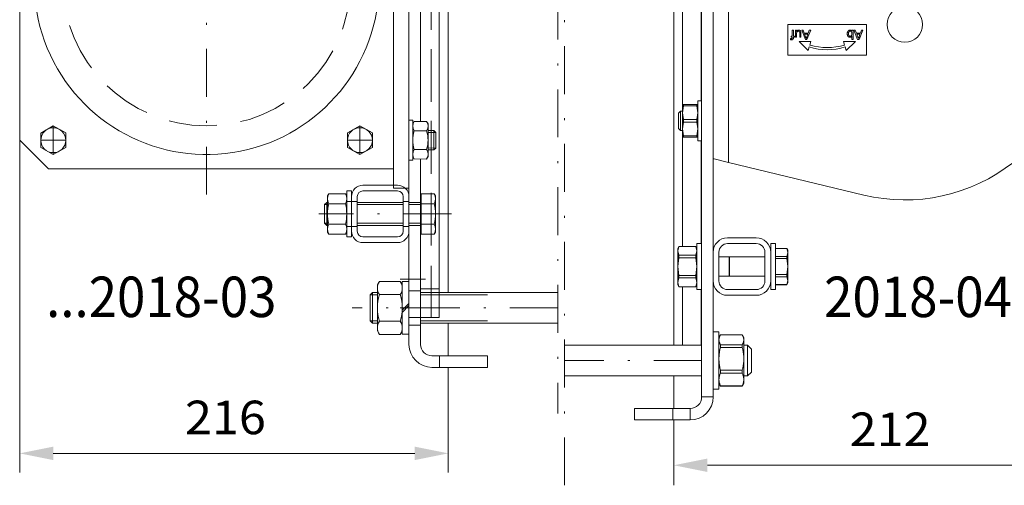
# Model space of a CAD drawing. Units: millimetres. Extents: x 0 to 210, y 0 to 297.
# Drawn here: x 32 to 83, y 141 to 166 of the extents above; entities that cross this region are included whole.
import ezdxf
from ezdxf.enums import TextEntityAlignment as Align

# ---------------------------------------------------------------- set-up
doc = ezdxf.new("R2010")
doc.units = ezdxf.units.MM
doc.header["$LTSCALE"] = 5
for name, pattern in [('AUSGEZOGEN', [0]), ('DASHDOT', [1, 0.5, -0.25, 0, -0.25]), ('DASHED', [0.75, 0.5, -0.25]), ('DIVIDE', [1.25, 0.5, -0.25, 0, -0.25, 0, -0.25])]:
    doc.linetypes.add(name, pattern=pattern)
for name, color, linetype, true_color in [('Bemassung', 6, 'Continuous', 0xff00ff), ('Mittellinie', 1, 'Continuous', 0xff0000), ('Schraffur', 96, 'Continuous', 0x008000), ('Text', 136, 'Continuous', 0x008080), ('Verdeckte Kanten', 136, 'Continuous', 0x008080), ('Volllinie breit', 18, 'Continuous', 0x000000), ('Volllinie schmal', 136, 'Continuous', 0x008080), ('Zeichnungsrahmen', 9, 'Continuous', 0xc0c0c0)]:
    doc.layers.add(name, color=color, linetype=linetype, true_color=true_color)
doc.styles.add('Arial', font='arial.ttf')
doc.dimstyles.new('ISO-25', dxfattribs={"dimtxt": 2.5, "dimasz": 2.5, "dimexe": 1.25, "dimexo": 0.625, "dimtad": 1, "dimtxsty": 'Standard', "dimcen": 2.5, "dimadec": 0, "dimazin": 0, "dimtfac": 1, "dimtmove": 0, "dimatfit": 3, "dimfxl": 1, "dimarcsym": 0})

# ---------------------------------------------------------------- blocks, each defined once
blk = doc.blocks.new('RH_002_nNn078')
at = {"layer": 'Volllinie breit', "color": 18, "linetype": 'AUSGEZOGEN', "lineweight": 18, "true_color": 0x000000}
for p, q in [((50.561, 151.906), (50.668, 152.091)), ((51.754, 152.091), (50.668, 152.091)), ((51.754, 152.091), (51.861, 151.906)), ((50.561, 149.506), (50.561, 151.906)), ((50.314, 151.506), (50.191, 151.383)), ((50.191, 151.383), (50.191, 150.028)), ((50.314, 149.906), (50.314, 151.506)), ((50.561, 151.506), (50.314, 151.506)), ((51.754, 151.399), (50.668, 151.399)), ((59.971, 151.506), (52.811, 151.506)), ((50.191, 150.028), (50.314, 149.906)), ((51.754, 150.013), (50.668, 150.013)), ((50.561, 149.906), (50.314, 149.906)), ((50.668, 149.32), (50.561, 149.506)), ((51.861, 149.506), (51.754, 149.32)), ((59.971, 149.906), (52.811, 149.906)), ((51.754, 149.32), (50.668, 149.32))]:
    blk.add_line(p, q, dxfattribs=at)
for centre, radius, start, end in [((51.174, 151.745), 0.613, 145.6158, 214.3843), ((51.248, 151.745), 0.613, 325.6158, 34.3843), ((52.854, 150.706), 2.293, 162.4121, 197.588), ((49.568, 150.706), 2.293, 342.4121, 17.588), ((51.174, 149.666), 0.613, 145.6158, 214.3843), ((51.248, 149.666), 0.613, 325.6158, 34.3843)]:
    blk.add_arc(centre, radius, start, end, dxfattribs=at)
at = {"layer": 'Volllinie schmal', "color": 136, "linetype": 'AUSGEZOGEN', "lineweight": 18, "true_color": 0x008080}
for p, q in [((50.561, 151.383), (50.191, 151.383)), ((56.314, 151.383), (52.811, 151.383)), ((50.561, 150.028), (50.191, 150.028)), ((56.314, 150.028), (52.811, 150.028))]:
    blk.add_line(p, q, dxfattribs=at)
blk = doc.blocks.new('TEMPFILE_004_nNn080')
at = {"layer": 'Volllinie breit', "color": 18, "linetype": 'AUSGEZOGEN', "lineweight": 18, "true_color": 0x000000}
for p, q in [((52.211, 152.076), (51.861, 152.076)), ((51.861, 152.076), (51.861, 149.336)), ((52.211, 149.336), (52.211, 152.076)), ((51.861, 150.585), (52.211, 150.935)), ((52.211, 150.826), (51.861, 150.476)), ((51.861, 149.336), (52.211, 149.336))]:
    blk.add_line(p, q, dxfattribs=at)
blk = doc.blocks.new('TEMPFILE_nNn082')
at = {"layer": 'Volllinie breit', "color": 18, "linetype": 'AUSGEZOGEN', "lineweight": 18, "true_color": 0x000000}
for p, q in [((47.961, 156.56), (48.022, 156.665)), ((48.022, 156.665), (48.9, 156.665)), ((48.961, 156.56), (48.9, 156.665)), ((47.961, 154.66), (47.961, 156.56)), ((48.961, 154.66), (48.961, 156.56)), ((48.9, 156.138), (48.022, 156.138)), ((48.022, 154.555), (47.961, 154.66)), ((48.9, 155.083), (48.022, 155.083)), ((48.9, 154.555), (48.961, 154.66)), ((48.9, 154.555), (48.022, 154.555))]:
    blk.add_line(p, q, dxfattribs=at)
at = {"layer": 'Volllinie breit', "color": 96, "linetype": 'DIVIDE', "lineweight": 18, "true_color": 0x008000}
blk.add_line((47.647, 155.61), (49.011, 155.61), dxfattribs=at)
at = {"layer": 'Volllinie breit', "color": 18, "linetype": 'AUSGEZOGEN', "lineweight": 18, "true_color": 0x000000}
for centre, radius, start, end in [((48.565, 156.401), 0.604, 154.1113, 205.8887), ((48.357, 156.401), 0.604, 334.1113, 25.8887), ((50.286, 155.61), 2.325, 166.8883, 193.1117), ((46.636, 155.61), 2.325, 346.8883, 13.1117), ((48.565, 154.819), 0.604, 154.1113, 205.8887), ((48.357, 154.819), 0.604, 334.1113, 25.8887)]:
    blk.add_arc(centre, radius, start, end, dxfattribs=at)
blk = doc.blocks.new('TEMPFILE_001_nNn083')
at = {"layer": 'Mittellinie', "color": 1, "linetype": 'DASHDOT', "lineweight": 18, "true_color": 0xff0000}
blk.add_line((54.422, 155.61), (47.512, 155.61), dxfattribs=at)
at = {"layer": 'Volllinie breit', "color": 18, "linetype": 'AUSGEZOGEN', "lineweight": 18, "true_color": 0x000000}
for p, q in [((52.841, 156.505), (52.841, 156.665)), ((52.841, 156.665), (53.53, 156.665)), ((53.53, 156.665), (53.591, 156.56)), ((47.811, 156.101), (47.92, 156.21)), ((47.92, 156.21), (47.961, 156.21)), ((47.92, 155.01), (47.92, 156.21)), ((49.511, 156.21), (51.911, 156.21)), ((52.811, 156.475), (52.841, 156.505)), ((52.811, 156.27), (52.811, 156.475)), ((52.811, 154.95), (52.811, 156.27)), ((52.841, 154.715), (52.841, 156.505)), ((53.591, 156.56), (53.591, 154.66)), ((47.811, 155.119), (47.811, 156.101)), ((52.841, 156.138), (53.53, 156.138)), ((47.92, 155.01), (47.811, 155.119)), ((47.961, 155.01), (47.92, 155.01)), ((51.911, 155.01), (49.511, 155.01)), ((52.811, 154.745), (52.811, 154.95)), ((52.811, 154.745), (52.841, 154.715)), ((52.841, 155.083), (53.53, 155.083)), ((52.841, 154.555), (52.841, 154.715)), ((53.591, 154.66), (53.53, 154.555)), ((53.53, 154.555), (52.841, 154.555))]:
    blk.add_line(p, q, dxfattribs=at)
for centre, radius, start, end in [((52.987, 156.401), 0.604, 334.1113, 25.8887), ((51.266, 155.61), 2.325, 346.8883, 13.1117), ((52.987, 154.819), 0.604, 334.1113, 25.8887)]:
    blk.add_arc(centre, radius, start, end, dxfattribs=at)
at = {"layer": 'Volllinie schmal', "color": 136, "linetype": 'AUSGEZOGEN', "lineweight": 18, "true_color": 0x008080}
for p, q in [((47.811, 156.101), (47.961, 156.101)), ((49.511, 156.101), (51.911, 156.101)), ((47.961, 155.119), (47.811, 155.119)), ((51.911, 155.119), (49.511, 155.119))]:
    blk.add_line(p, q, dxfattribs=at)
blk = doc.blocks.new('TEMPFILE_003_nNn084')
at = {"layer": 'Verdeckte Kanten', "color": 136, "linetype": 'DASHED', "lineweight": 18, "true_color": 0x008080}
for p, q in [((49.211, 156.26), (48.961, 156.26)), ((48.961, 154.96), (49.211, 154.96))]:
    blk.add_line(p, q, dxfattribs=at)
at = {"layer": 'Volllinie breit', "color": 18, "linetype": 'AUSGEZOGEN', "lineweight": 18, "true_color": 0x000000}
for p, q in [((49.211, 156.81), (48.961, 156.81)), ((48.961, 156.81), (48.961, 154.41)), ((49.211, 154.41), (49.211, 156.81)), ((48.961, 154.41), (49.211, 154.41))]:
    blk.add_line(p, q, dxfattribs=at)
at = {"layer": 'Volllinie breit', "color": 1, "linetype": 'DASHDOT', "lineweight": 18, "true_color": 0xff0000}
blk.add_line((49.223, 155.61), (48.948, 155.61), dxfattribs=at)
blk = doc.blocks.new('*D86')
at = {"layer": 'Bemassung', "linetype": 'AUSGEZOGEN', "lineweight": 18, "true_color": 0xff00ff}
for points in [[(31.902, 143.12), (33.652, 142.77), (33.652, 143.47)], [(54.261, 143.12), (52.511, 143.47), (52.511, 142.77)]]:
    blk.add_hatch(color=6, dxfattribs=at).paths.add_polyline_path(points, flags=0)
at = {"layer": 'Bemassung', "color": 6, "linetype": 'AUSGEZOGEN', "lineweight": 18, "true_color": 0xff00ff}
for p, q in [((31.902, 159.454), (31.902, 142.12)), ((54.261, 145.622), (54.261, 142.12)), ((33.652, 143.12), (52.511, 143.12))]:
    blk.add_line(p, q, dxfattribs=at)
at = {"layer": 'Bemassung', "color": 6, "linetype": 'AUSGEZOGEN', "lineweight": 18, "true_color": 0xff00ff, "style": 'Arial', "width": 1.035837}
blk.add_text('216', height=1.75, dxfattribs=at).set_placement((40.525, 144.12), (44.745, 144.12), align=Align.FIT)
blk = doc.blocks.new('*D88')
at = {"layer": 'Schraffur', "linetype": 'AUSGEZOGEN', "lineweight": 18, "true_color": 0xff00ff}
for points in [[(66.026, 142.5), (67.776, 142.15), (67.776, 142.85)], [(87.229, 142.5), (85.479, 142.85), (85.479, 142.15)]]:
    blk.add_hatch(color=6, dxfattribs=at).paths.add_polyline_path(points, flags=0)
at = {"layer": 'Schraffur', "color": 6, "linetype": 'AUSGEZOGEN', "lineweight": 18, "true_color": 0xff00ff}
for p, q in [((87.229, 165.488), (87.229, 141.5)), ((66.026, 141.456), (66.026, 143.5)), ((85.479, 142.5), (67.776, 142.5))]:
    blk.add_line(p, q, dxfattribs=at)
at = {"layer": 'Schraffur', "color": 6, "linetype": 'AUSGEZOGEN', "lineweight": 18, "true_color": 0xff00ff, "style": 'Arial', "width": 1.035837}
blk.add_text('212', height=1.75, dxfattribs=at).set_placement((75.2, 143.5), (79.42, 143.5), align=Align.FIT)

msp = doc.modelspace()

# ---------------------------------------------------------------- linework, layer by layer
at = {"layer": 'Mittellinie', "color": 1, "linetype": 'DASHDOT', "lineweight": 18, "true_color": 0xff0000}
for p, q in [((59.97089, 192.70569), (59.97089, 145.20569)), ((60.31596, 141.45569), (60.31596, 191.45569)), ((41.65282, 156.61614), (41.65262, 182.15175)), ((33.65281, 158.7032), (33.65279, 160.20425)), ((49.65281, 158.70474), (49.65279, 160.20578)), ((34.30256, 159.45391), (33.00288, 159.45379)), ((50.30256, 159.45545), (49.00288, 159.45532)), ((53.08005, 152.20563), (51.7425, 152.20563)), ((59.97089, 150.70563), (49.24122, 150.70563)), ((53.03993, 150.70563), (51.74919, 150.70563)), ((67.47851, 147.96306), (60.31596, 147.96306))]:
    msp.add_line(p, q, dxfattribs=at)
at = {"layer": 'Mittellinie', "color": 96, "linetype": 'DASHDOT', "lineweight": 18, "true_color": 0x008000}
msp.add_arc((73.87851, 169.48806), 25, 302.603827, 79.908538, dxfattribs=at)
at = {"layer": 'Verdeckte Kanten', "color": 136, "linetype": 'DASHED', "lineweight": 18, "true_color": 0x008080}
for p, q in [((53.36294, 186.70563), (53.36294, 154.50568)), ((53.36294, 150.20563), (53.36294, 185.20563)), ((49.51097, 156.2601), (49.21097, 156.2601)), ((52.21097, 156.2601), (51.91097, 156.2601)), ((52.21097, 156.2101), (52.81096, 156.2101)), ((52.21097, 156.10105), (52.81096, 156.10105)), ((49.51097, 154.9601), (49.21097, 154.9601)), ((52.21097, 154.9601), (51.91097, 154.9601)), ((52.21097, 155.11915), (52.81096, 155.11915)), ((52.21097, 155.0101), (52.81096, 155.0101)), ((53.36294, 152.90558), (53.36294, 151.70563)), ((52.81096, 151.60563), (52.21097, 151.60563)), ((52.81096, 150.20563), (52.21096, 150.20563)), ((52.81096, 149.80563), (52.21097, 149.80563)), ((53.80677, 148.20563), (53.80677, 147.60563))]:
    msp.add_line(p, q, dxfattribs=at)
msp.add_circle((41.65268, 167.70424), 7.5, dxfattribs=at)
at = {"layer": 'Volllinie breit', "color": 18, "linetype": 'AUSGEZOGEN', "lineweight": 18, "true_color": 0x000000}
for p, q in [((52.21097, 186.60563), (52.21097, 148.80563)), ((53.78721, 186.41626), (53.78721, 154.50568)), ((53.78721, 150.49501), (53.78721, 185.20563)), ((54.26089, 179.70448), (54.2609, 160.70539)), ((54.26091, 179.75693), (54.26091, 162.70693)), ((51.40227, 156.95536), (51.40161, 178.95495)), ((52.81096, 178.47353), (52.81096, 160.4365)), ((31.90237, 159.45441), (31.90191, 173.95423)), ((54.26093, 151.50568), (54.26091, 161.70693)), ((52.20551, 160.50605), (52.40545, 160.50538)), ((52.40399, 158.40526), (52.40545, 160.50538)), ((52.40553, 160.30561), (52.4814, 160.43651)), ((52.4814, 160.43651), (53.12982, 160.43648)), ((53.12982, 160.43648), (53.2055, 160.30447)), ((53.2055, 160.30447), (53.20424, 158.60469)), ((33.65277, 160.20423), (33.00287, 159.82868)), ((33.00287, 159.82868), (33.0029, 159.0783)), ((34.30257, 159.82919), (33.65277, 160.20423)), ((34.30256, 159.07826), (34.30257, 159.82919)), ((49.65277, 160.20577), (49.00287, 159.83022)), ((49.00287, 159.83022), (49.0029, 159.07984)), ((50.30257, 159.83073), (49.65277, 160.20577)), ((50.30256, 159.0798), (50.30257, 159.83073)), ((52.48103, 159.94619), (53.12921, 159.94516)), ((53.20532, 159.86293), (53.60516, 159.86213)), ((53.2055, 159.95522), (53.51284, 159.95447)), ((53.51284, 159.95447), (53.51245, 158.95457)), ((53.60516, 159.86213), (53.51284, 159.95447)), ((53.60437, 159.04664), (53.60516, 159.86213)), ((31.90237, 159.45441), (33.40311, 157.95404)), ((54.2609, 159.70539), (54.2609, 151.50568)), ((33.0029, 159.0783), (33.65304, 158.70334)), ((33.65304, 158.70334), (34.30256, 159.07826)), ((49.0029, 159.07984), (49.65304, 158.70487)), ((49.65304, 158.70487), (50.30256, 159.0798)), ((52.48019, 158.96434), (53.1282, 158.96406)), ((53.20448, 158.95494), (53.51245, 158.95457)), ((53.20491, 159.04681), (53.60437, 159.04664)), ((53.51245, 158.95457), (53.60437, 159.04664)), ((52.40399, 158.40526), (52.20384, 158.4058)), ((52.47941, 158.47377), (52.40365, 158.60544)), ((52.47941, 158.47377), (53.12822, 158.47311)), ((52.81096, 158.47343), (52.81096, 148.80563)), ((53.20424, 158.60469), (53.12822, 158.47311)), ((51.40236, 157.95484), (33.40311, 157.95404)), ((49.81097, 157.1101), (51.61097, 157.1101)), ((49.81097, 156.8101), (51.61097, 156.8101)), ((49.51097, 156.5101), (49.51097, 154.7101)), ((51.91097, 156.5101), (51.91097, 154.7101)), ((49.81097, 154.4101), (51.61097, 154.4101)), ((49.81097, 154.1101), (51.61097, 154.1101)), ((53.78721, 152.90558), (53.78721, 151.70563)), ((54.2609, 152.90558), (54.2609, 152.20563)), ((52.81096, 151.70563), (53.78721, 151.70563)), ((52.81096, 150.20563), (53.78721, 150.20563)), ((53.78721, 150.20563), (53.78721, 150.49501)), ((54.2609, 149.90558), (54.2609, 148.20563)), ((53.41096, 148.20563), (56.31096, 148.20563)), ((56.31096, 148.20563), (56.31096, 147.60563)), ((53.41097, 147.60563), (56.31096, 147.60563)), ((54.2609, 147.60563), (54.2609, 145.56516))]:
    msp.add_line(p, q, dxfattribs=at)
at = {"layer": 'Volllinie breit', "color": 4, "linetype": 'AUSGEZOGEN', "lineweight": 18, "true_color": 0x00ffff}
for q in [(52.22189, 181.95548), (51.40248, 156.95612)]:
    msp.add_line((52.20273, 156.95511), q, dxfattribs=at)
at = {"layer": 'Volllinie breit', "color": 18, "linetype": 'AUSGEZOGEN', "lineweight": 18, "true_color": 0x000000}
for centre in [(33.6528, 159.45385), (49.6528, 159.45539)]:
    msp.add_circle(centre, 0.65, dxfattribs=at)
for centre, radius, start, end in [((41.65274, 167.70462), 9, 123.858684, 0.000449), ((52.83993, 160.19085), 0.43449, 145.571755, 214.340244), ((52.77109, 160.19107), 0.43449, 325.571736, 34.340246), ((54.02905, 159.4541), 1.62408, 162.368047, 197.543948), ((51.58098, 159.45578), 1.62408, 342.368059, 17.54395), ((52.83894, 158.71881), 0.43449, 145.571755, 214.340244), ((52.7701, 158.71903), 0.43449, 325.571736, 34.340246), ((49.81097, 156.5101), 0.6, 90, 180), ((49.81097, 156.5101), 0.3, 90, 180), ((51.61097, 156.5101), 0.6, 0, 90), ((51.61097, 156.5101), 0.3, 360, 90), ((49.81097, 154.7101), 0.6, 180, 270), ((49.81097, 154.7101), 0.3, 180, 270), ((51.61097, 154.7101), 0.6, 270, 0), ((51.61097, 154.7101), 0.3, 270, 0), ((53.41097, 148.80563), 1.2, 180, 270), ((53.41096, 148.80563), 0.6, 180, 270)]:
    msp.add_arc(centre, radius, start, end, dxfattribs=at)
at = {"layer": 'Volllinie schmal', "color": 136, "linetype": 'AUSGEZOGEN', "lineweight": 18, "true_color": 0x008080}
for p, q in [((68.87851, 158.29506), (68.87851, 179.48806)), ((67.44922, 175.91306), (67.44922, 161.51306)), ((67.44922, 159.41306), (67.44922, 154.06306)), ((67.44922, 151.66306), (67.44922, 148.76306)), ((67.47851, 146.06306), (68.07851, 146.06306)), ((65.97851, 145.46306), (65.97851, 144.86306)), ((66.87851, 145.46306), (66.87851, 144.86306))]:
    msp.add_line(p, q, dxfattribs=at)
at = {"layer": 'Zeichnungsrahmen', "color": 7, "linetype": 'AUSGEZOGEN', "lineweight": 18}
for p, q in [((67.47851, 146.06306), (67.47851, 183.86306)), ((66.02596, 148.76306), (66.02596, 181.16306)), ((68.07851, 181.21473), (68.07851, 148.71139)), ((66.48752, 176.11306), (66.48752, 161.31306)), ((71.97851, 165.48806), (71.97851, 163.88806)), ((76.07851, 165.48806), (71.97851, 165.48806)), ((76.07851, 163.88806), (76.07851, 165.48806)), ((72.14166, 164.8291), (72.14166, 164.88578)), ((72.14166, 164.88578), (72.20463, 164.88578)), ((72.20463, 165.18806), (72.26761, 165.18806)), ((72.20463, 164.88578), (72.20463, 165.18806)), ((72.26761, 165.18806), (72.26761, 164.88578)), ((72.26761, 164.88578), (72.31799, 164.88578)), ((72.31799, 164.88578), (72.31799, 164.8291)), ((72.37083, 164.8291), (72.37083, 165.18806)), ((72.37083, 165.18806), (72.4338, 165.18806)), ((72.4338, 165.18806), (72.4338, 165.12941)), ((72.4338, 165.01763), (72.4338, 164.8291)), ((72.59753, 164.8291), (72.59753, 165.02432)), ((72.66051, 165.0504), (72.66051, 164.8291)), ((72.89538, 164.69685), (72.70036, 165.18806)), ((72.70036, 165.18806), (72.77386, 165.18806)), ((72.77386, 165.18806), (72.82975, 165.03692)), ((72.82975, 165.03692), (73.03914, 165.03692)), ((73.01828, 164.98024), (72.85061, 164.98024)), ((72.85061, 164.98024), (72.89834, 164.85114)), ((72.968, 164.84425), (73.01828, 164.98024)), ((73.16854, 165.18806), (72.97351, 164.69685)), ((73.03914, 165.03692), (73.09503, 165.18806)), ((73.09503, 165.18806), (73.16854, 165.18806)), ((75.31803, 165.18806), (75.38101, 165.18806)), ((75.31803, 165.13423), (75.31803, 165.18806)), ((75.38101, 165.18806), (75.38101, 164.69685)), ((75.61588, 164.69685), (75.42086, 165.18806)), ((75.42086, 165.18806), (75.49436, 165.18806)), ((75.49436, 165.18806), (75.55025, 165.03692)), ((75.55025, 165.03692), (75.75964, 165.03692)), ((75.57111, 164.98024), (75.61884, 164.85114)), ((75.73878, 164.98024), (75.57111, 164.98024)), ((75.6885, 164.84425), (75.73878, 164.98024)), ((75.88904, 165.18806), (75.69401, 164.69685)), ((75.75964, 165.03692), (75.81553, 165.18806)), ((75.81553, 165.18806), (75.88904, 165.18806)), ((72.11066, 164.69676), (72.11962, 164.75038)), ((72.20463, 164.8291), (72.14166, 164.8291)), ((72.20463, 164.7987), (72.20463, 164.8291)), ((72.31799, 164.8291), (72.26761, 164.8291)), ((72.26761, 164.8291), (72.26761, 164.7926)), ((72.4338, 164.8291), (72.37083, 164.8291)), ((72.55696, 164.60395), (73.03216, 164.12876)), ((73.17742, 164.60395), (72.55696, 164.60395)), ((72.66051, 164.8291), (72.59753, 164.8291)), ((72.97351, 164.69685), (72.89538, 164.69685)), ((73.12052, 164.41781), (73.17742, 164.60395)), ((75.50006, 164.60395), (74.87959, 164.60395)), ((74.87959, 164.60395), (74.9365, 164.41781)), ((75.02486, 164.12876), (75.50006, 164.60395)), ((75.31803, 164.69685), (75.31803, 164.87761)), ((75.38101, 164.69685), (75.31803, 164.69685)), ((75.69401, 164.69685), (75.61588, 164.69685)), ((71.97851, 163.88806), (76.07851, 163.88806)), ((73.03216, 164.12876), (73.08906, 164.3149)), ((74.96796, 164.3149), (75.02486, 164.12876)), ((66.53336, 161.31306), (66.47851, 161.31306)), ((66.47851, 161.31306), (66.47851, 160.88806)), ((66.53336, 161.24568), (66.53336, 161.31306)), ((66.53336, 161.31306), (67.22366, 161.31306)), ((67.22366, 161.31306), (67.22366, 161.24568)), ((67.27851, 161.31306), (67.22366, 161.31306)), ((67.47851, 161.51306), (67.27851, 161.51306)), ((67.27851, 161.51306), (67.27851, 159.41306)), ((66.37211, 160.96306), (66.27851, 160.86946)), ((66.27851, 160.86946), (66.27851, 160.46327)), ((66.47851, 160.96306), (66.37211, 160.96306)), ((66.37211, 160.96306), (66.37211, 159.96306)), ((66.47851, 160.88806), (66.53336, 161.24568)), ((66.47851, 160.88806), (66.47851, 160.03806)), ((66.53336, 160.53043), (66.47851, 160.88806)), ((66.53336, 161.24568), (67.22366, 161.24568)), ((67.22366, 161.24568), (67.27851, 160.88806)), ((67.27851, 160.88806), (67.22366, 160.53043)), ((66.27851, 160.46327), (66.27851, 160.05666)), ((66.47851, 160.03806), (66.53336, 160.39568)), ((66.53336, 160.39568), (66.53336, 160.53043)), ((66.53336, 160.53043), (67.22366, 160.53043)), ((67.22366, 160.39568), (66.53336, 160.39568)), ((67.22366, 160.53043), (67.22366, 160.39568)), ((67.22366, 160.39568), (67.27851, 160.03806)), ((66.27851, 160.05666), (66.37211, 159.96306)), ((66.37211, 159.96306), (66.47851, 159.96306)), ((66.53336, 159.68043), (66.47851, 160.03806)), ((66.47851, 160.03806), (66.47851, 159.61306)), ((67.27851, 160.03806), (67.22366, 159.68043)), ((66.47851, 159.61306), (66.53336, 159.61306)), ((66.48752, 159.61306), (66.48752, 153.91806)), ((67.22366, 159.68043), (66.53336, 159.68043)), ((66.53336, 159.61306), (66.53336, 159.68043)), ((66.53336, 159.61306), (67.22366, 159.61306)), ((67.22366, 159.68043), (67.22366, 159.61306)), ((67.22366, 159.61306), (67.27851, 159.61306)), ((67.27851, 159.41306), (67.47851, 159.41306)), ((68.13689, 158.48806), (68.07851, 158.48806)), ((68.13689, 158.47397), (68.07851, 158.48806)), ((68.13689, 158.47397), (68.13689, 158.48806)), ((68.87851, 158.29506), (68.13689, 158.47397)), ((75.93263, 156.59324), (68.87851, 158.29506)), ((68.82851, 154.36306), (70.32851, 154.36306)), ((66.28913, 153.91806), (66.22851, 153.81306)), ((66.22851, 153.68578), (66.28913, 153.9152)), ((66.22851, 153.81306), (66.22851, 153.68578)), ((66.22851, 153.68578), (66.22851, 152.86306)), ((66.28913, 153.45637), (66.22851, 153.68578)), ((67.16789, 153.91806), (66.28913, 153.91806)), ((66.28913, 153.9152), (66.28913, 153.91806)), ((66.28913, 153.9152), (67.16789, 153.9152)), ((67.22851, 153.81306), (67.16789, 153.91806)), ((67.16789, 153.91806), (67.16789, 153.9152)), ((67.16789, 153.9152), (67.22851, 153.68578)), ((67.22851, 153.68578), (67.16789, 153.45637)), ((67.47851, 154.06306), (67.22851, 154.06306)), ((67.22851, 154.06306), (67.22851, 152.86306)), ((68.07851, 152.11306), (68.07851, 153.61306)), ((68.37851, 152.11306), (68.37851, 153.61306)), ((68.82851, 154.06306), (70.32851, 154.06306)), ((70.77851, 153.61306), (70.77851, 152.11306)), ((71.32851, 154.06306), (71.07851, 154.06306)), ((71.07851, 154.06306), (71.07851, 153.61306)), ((71.07851, 153.61306), (71.07851, 152.11306)), ((71.32851, 151.66306), (71.32851, 154.06306)), ((71.91366, 153.80806), (71.32851, 153.80806)), ((71.32851, 153.80565), (71.91366, 153.80565)), ((71.96851, 153.71306), (71.91366, 153.80806)), ((71.91366, 153.80565), (71.91366, 153.80806)), ((71.96851, 153.59918), (71.91366, 153.80565)), ((71.91366, 153.3927), (71.96851, 153.59918)), ((71.96851, 153.59918), (71.96851, 153.71306)), ((71.96851, 152.86306), (71.96851, 153.59918)), ((66.22851, 152.86306), (66.28913, 153.32189)), ((66.28913, 153.32189), (66.28913, 153.45637)), ((66.28913, 153.45637), (67.16789, 153.45637)), ((67.16789, 153.32189), (66.28913, 153.32189)), ((67.16789, 153.45637), (67.16789, 153.32189)), ((67.16789, 153.32189), (67.22851, 152.86306)), ((68.91851, 153.36306), (68.37851, 153.36306)), ((68.91851, 152.36306), (68.91851, 153.36306)), ((70.77851, 153.36306), (68.93851, 153.36306)), ((68.93851, 153.36306), (68.93851, 152.36306)), ((71.32851, 153.3927), (71.91366, 153.3927)), ((71.32851, 153.276), (71.91366, 153.276)), ((71.91366, 153.276), (71.91366, 153.3927)), ((71.96851, 152.86306), (71.91366, 153.276)), ((66.28913, 152.40423), (66.22851, 152.86306)), ((66.22851, 152.86306), (66.22851, 152.04033)), ((67.22851, 152.86306), (67.16789, 152.40423)), ((67.22851, 152.04033), (67.22851, 152.86306)), ((71.91366, 152.45011), (71.96851, 152.86306)), ((71.96851, 152.12693), (71.96851, 152.86306)), ((66.22851, 152.04033), (66.28913, 152.26975)), ((66.28913, 152.40423), (67.16789, 152.40423)), ((66.28913, 152.26975), (66.28913, 152.40423)), ((66.28913, 152.26975), (67.16789, 152.26975)), ((67.16789, 152.40423), (67.16789, 152.26975)), ((67.16789, 152.26975), (67.22851, 152.04033)), ((68.37851, 152.36306), (68.91851, 152.36306)), ((68.93851, 152.36306), (70.77851, 152.36306)), ((71.07851, 152.11306), (71.07851, 151.66306)), ((71.32851, 152.45011), (71.91366, 152.45011)), ((71.32851, 152.33341), (71.91366, 152.33341)), ((71.91366, 152.33341), (71.91366, 152.45011)), ((71.96851, 152.12693), (71.91366, 152.33341)), ((71.91366, 151.92046), (71.96851, 152.12693)), ((71.96851, 152.01306), (71.96851, 152.12693)), ((66.28913, 151.81092), (66.22851, 152.04033)), ((66.22851, 152.04033), (66.22851, 151.91306)), ((66.22851, 151.91306), (66.28913, 151.80806)), ((66.28913, 151.81092), (67.16789, 151.81092)), ((66.28913, 151.80806), (66.28913, 151.81092)), ((66.28913, 151.80806), (67.16789, 151.80806)), ((66.48752, 151.80806), (66.48752, 148.76306)), ((67.22851, 152.04033), (67.16789, 151.81092)), ((67.16789, 151.80806), (67.22851, 151.91306)), ((67.16789, 151.81092), (67.16789, 151.80806)), ((67.22851, 152.04033), (67.22851, 151.66306)), ((67.22851, 151.66306), (67.47851, 151.66306)), ((70.32851, 151.66306), (68.82851, 151.66306)), ((71.07851, 151.66306), (71.32851, 151.66306)), ((71.32851, 151.92046), (71.91366, 151.92046)), ((71.32851, 151.91806), (71.91366, 151.91806)), ((71.91366, 151.91806), (71.96851, 152.01306)), ((71.91366, 151.91806), (71.91366, 151.92046)), ((70.32851, 151.36306), (68.82851, 151.36306)), ((68.37851, 149.46306), (68.07851, 149.46306)), ((68.37851, 146.46306), (68.37851, 149.46306)), ((68.45535, 149.29616), (68.37851, 149.16306)), ((68.45789, 149.30053), (69.59912, 149.30053)), ((69.67851, 149.16306), (69.60166, 149.29616)), ((69.67851, 149.04325), (69.67851, 149.16306)), ((69.67851, 148.0505), (69.67851, 149.04325)), ((67.47851, 148.76306), (60.31596, 148.76306)), ((68.07851, 148.71139), (68.07851, 147.21473)), ((68.45789, 148.63961), (68.45789, 148.78597)), ((68.45789, 148.78597), (69.59912, 148.78597)), ((68.45789, 148.63961), (69.59912, 148.63961)), ((69.59912, 148.78597), (69.59912, 148.63961)), ((69.87851, 148.76306), (69.67851, 148.76306)), ((70.07851, 148.56306), (69.87851, 148.76306)), ((69.87851, 147.96306), (69.87851, 148.76306)), ((70.07851, 148.56306), (70.07851, 147.96306)), ((69.67851, 146.97031), (69.67851, 148.0505)), ((69.87851, 147.16306), (69.87851, 147.96306)), ((70.07851, 147.96306), (70.07851, 147.36306)), ((68.45789, 147.46139), (69.59912, 147.46139)), ((68.45789, 147.30214), (68.45789, 147.46139)), ((69.59912, 147.46139), (69.59912, 147.30214)), ((60.31596, 147.16306), (67.47851, 147.16306)), ((66.02596, 145.46306), (66.02596, 147.16306)), ((68.07851, 147.21473), (68.07851, 146.06306)), ((68.45789, 147.30214), (69.59912, 147.30214)), ((69.67851, 147.16306), (69.87851, 147.16306)), ((69.67851, 146.76306), (69.67851, 146.97031)), ((69.87851, 147.16306), (70.07851, 147.36306)), ((68.07851, 146.46306), (68.37851, 146.46306)), ((68.37851, 146.76306), (68.45535, 146.62996)), ((68.45789, 146.63848), (69.59912, 146.63848)), ((68.45789, 146.62559), (68.45789, 146.63848)), ((69.59912, 146.62559), (68.45789, 146.62559)), ((69.59912, 146.63848), (69.59912, 146.62559)), ((69.60166, 146.62996), (69.67851, 146.76306)), ((63.97851, 145.46306), (65.97851, 145.46306)), ((63.97851, 145.46306), (63.97851, 144.86306)), ((65.97851, 145.46306), (66.87851, 145.46306)), ((65.97851, 144.86306), (63.97851, 144.86306)), ((66.87851, 144.86306), (65.97851, 144.86306)), ((66.02596, 141.45569), (66.02596, 144.86306))]:
    msp.add_line(p, q, dxfattribs=at)
for points in [[(72.4338, 165.12941), (72.44569, 165.14461), (72.4518, 165.15192), (72.45809, 165.15889), (72.46464, 165.1654), (72.4715, 165.17135), (72.47506, 165.17407), (72.47873, 165.17661), (72.48251, 165.17895), (72.48641, 165.18107), (72.49279, 165.18397), (72.49944, 165.18637), (72.50633, 165.18835), (72.51342, 165.18997), (72.52066, 165.19132), (72.52801, 165.19245), (72.54292, 165.19435)], [(72.526, 165.13768), (72.51795, 165.13684), (72.50996, 165.1358), (72.50207, 165.13436), (72.49433, 165.13234), (72.49053, 165.13104), (72.4868, 165.12956), (72.47954, 165.12603), (72.47264, 165.12179), (72.46617, 165.11689), (72.46021, 165.11139), (72.45482, 165.10536), (72.45007, 165.09887), (72.44601, 165.09201), (72.44397, 165.08784), (72.44217, 165.08357), (72.44061, 165.07922), (72.43926, 165.07479), (72.43714, 165.06571), (72.43568, 165.05639), (72.43475, 165.04687), (72.43421, 165.03721), (72.4338, 165.01763)], [(72.59389, 165.0873), (72.59177, 165.09339), (72.58947, 165.0994), (72.5868, 165.1052), (72.58359, 165.11072), (72.57971, 165.11584), (72.57521, 165.1205), (72.57021, 165.12458), (72.5648, 165.12802), (72.56035, 165.13022), (72.55574, 165.13202), (72.55099, 165.13348), (72.54613, 165.13466), (72.53615, 165.13639), (72.526, 165.13768)], [(72.54292, 165.19435), (72.55391, 165.19332), (72.56485, 165.19202), (72.57567, 165.19019), (72.58102, 165.18899), (72.58632, 165.18756), (72.59156, 165.18588), (72.59672, 165.18393), (72.60178, 165.18172), (72.60673, 165.17925), (72.61154, 165.17652), (72.61619, 165.17353), (72.62067, 165.17029), (72.62496, 165.16678), (72.62817, 165.16386), (72.63123, 165.16078), (72.63415, 165.15757), (72.6369, 165.15422), (72.63949, 165.15075), (72.64189, 165.14716), (72.6441, 165.14346), (72.64612, 165.13967), (72.64793, 165.13577), (72.64957, 165.13179), (72.65239, 165.12364), (72.65478, 165.1153), (72.65697, 165.10688)], [(72.59753, 165.02432), (72.5975, 165.04203), (72.59729, 165.05086), (72.59683, 165.05969), (72.59556, 165.07351), (72.59389, 165.0873)], [(72.65697, 165.10688), (72.65878, 165.09112), (72.65952, 165.08323), (72.66007, 165.07532), (72.66045, 165.06287), (72.66051, 165.0504)], [(75.07243, 165.00327), (75.0735, 165.02236), (75.07507, 165.04134), (75.07621, 165.05075), (75.07766, 165.0601), (75.07949, 165.06936), (75.08176, 165.07853), (75.08451, 165.08753), (75.08775, 165.0964), (75.09148, 165.1051), (75.09568, 165.11361), (75.10034, 165.1219), (75.10547, 165.12994), (75.11104, 165.13771), (75.11705, 165.14518), (75.12208, 165.15083), (75.12738, 165.15623), (75.13292, 165.16136), (75.1387, 165.16617), (75.14471, 165.17062), (75.15094, 165.17469), (75.15738, 165.17834), (75.16402, 165.18152), (75.17084, 165.18421), (75.17783, 165.18647), (75.18495, 165.18835), (75.1922, 165.18993), (75.20695, 165.19239), (75.2219, 165.19435)], [(75.2216, 164.8228), (75.20317, 164.82542), (75.19405, 164.82696), (75.18504, 164.82877), (75.17619, 164.83096), (75.16754, 164.83361), (75.15912, 164.83681), (75.15096, 164.84067), (75.14315, 164.84522), (75.13567, 164.85044), (75.12856, 164.85627), (75.12186, 164.86263), (75.11559, 164.86947), (75.10978, 164.87671), (75.10447, 164.88428), (75.09969, 164.89213), (75.0963, 164.89846), (75.09325, 164.90491), (75.0905, 164.91147), (75.08802, 164.91814), (75.08581, 164.9249), (75.08384, 164.93174), (75.08208, 164.93867), (75.08052, 164.94567), (75.07789, 164.95984), (75.07578, 164.97421), (75.07243, 165.00327)], [(75.228, 165.13768), (75.21969, 165.13664), (75.21147, 165.13534), (75.20345, 165.13351), (75.19954, 165.13232), (75.19572, 165.1309), (75.19198, 165.12921), (75.18834, 165.12729), (75.18481, 165.12513), (75.18138, 165.12278), (75.17485, 165.11754), (75.16878, 165.11172), (75.16319, 165.10547), (75.15813, 165.09884), (75.15363, 165.09189), (75.14974, 165.08466), (75.14776, 165.08029), (75.14598, 165.07584), (75.14301, 165.06674), (75.14071, 165.05738), (75.13898, 165.04782), (75.13769, 165.03808), (75.13674, 165.02822), (75.13541, 165.00828)], [(75.13541, 165.00828), (75.13686, 164.98569), (75.13797, 164.97455), (75.13953, 164.9636), (75.14169, 164.95289), (75.14305, 164.94766), (75.14461, 164.94251), (75.1464, 164.93745), (75.14844, 164.93249), (75.15074, 164.92765), (75.15332, 164.92292), (75.15621, 164.91831), (75.15939, 164.91385), (75.16283, 164.90956), (75.16654, 164.90546), (75.17048, 164.90157), (75.17465, 164.89792), (75.17903, 164.89453), (75.18361, 164.89141), (75.18839, 164.88859), (75.19334, 164.88612), (75.19843, 164.88405), (75.20366, 164.88242), (75.209, 164.88125), (75.21443, 164.88046), (75.22544, 164.87948)], [(75.2219, 165.19435), (75.23025, 165.19366), (75.23855, 165.19275), (75.24675, 165.19141), (75.25482, 165.18944), (75.25878, 165.18816), (75.26269, 165.18667), (75.26652, 165.18499), (75.27028, 165.18313), (75.2775, 165.17888), (75.28428, 165.174), (75.28923, 165.16978), (75.29388, 165.16526), (75.29829, 165.16048), (75.30249, 165.15549), (75.31043, 165.14503), (75.31803, 165.13423)], [(75.22544, 164.87948), (75.23363, 164.88049), (75.24172, 164.88176), (75.24962, 164.88354), (75.25348, 164.8847), (75.25725, 164.88609), (75.26094, 164.88772), (75.26453, 164.8896), (75.26802, 164.89169), (75.27141, 164.89397), (75.27789, 164.89906), (75.28393, 164.90471), (75.28953, 164.91079), (75.29462, 164.91723), (75.29916, 164.924), (75.3031, 164.93107), (75.30512, 164.93533), (75.30693, 164.93967), (75.30996, 164.94858), (75.31233, 164.95775), (75.31414, 164.96715), (75.31551, 164.97671), (75.31654, 164.98641), (75.31803, 165.00602)], [(75.30141, 165.09359), (75.29342, 165.10387), (75.28932, 165.10882), (75.2851, 165.11353), (75.2807, 165.11794), (75.27609, 165.12197), (75.27122, 165.12553), (75.26606, 165.12856), (75.26176, 165.13053), (75.25728, 165.13217), (75.25265, 165.13352), (75.24788, 165.13464), (75.23804, 165.13635), (75.228, 165.13768)], [(75.31803, 165.00602), (75.31792, 165.01876), (75.31747, 165.03143), (75.31701, 165.03772), (75.31635, 165.04397), (75.31544, 165.05016), (75.31424, 165.0563), (75.31175, 165.06577), (75.30864, 165.07511), (75.30512, 165.08438), (75.30141, 165.09359)], [(72.16645, 164.69056), (72.15072, 164.6913), (72.14287, 164.69188), (72.13506, 164.69269), (72.12284, 164.69453), (72.11066, 164.69676)], [(72.11962, 164.75038), (72.12943, 164.74897), (72.13928, 164.7479), (72.14705, 164.74746), (72.15484, 164.74723)], [(72.15484, 164.74723), (72.16658, 164.74783), (72.17239, 164.74862), (72.17814, 164.75001), (72.18367, 164.75211), (72.18632, 164.75344), (72.18886, 164.75496), (72.19125, 164.75667), (72.19347, 164.75856), (72.19547, 164.76063), (72.19724, 164.76289), (72.19952, 164.76685), (72.20121, 164.77115), (72.20242, 164.77567), (72.20326, 164.78028), (72.20421, 164.78951), (72.20463, 164.7987)], [(72.26092, 164.74123), (72.25687, 164.7343), (72.25263, 164.72753), (72.24801, 164.72111), (72.24549, 164.71807), (72.2428, 164.71519), (72.23991, 164.71246), (72.23685, 164.7099), (72.23363, 164.70752), (72.23028, 164.70531), (72.2268, 164.70328), (72.22323, 164.70143), (72.21585, 164.69828), (72.20991, 164.69631), (72.20388, 164.69474), (72.19776, 164.69352), (72.19158, 164.69258), (72.17907, 164.69134), (72.16645, 164.69056)], [(72.26761, 164.7926), (72.26736, 164.77798), (72.26691, 164.77071), (72.26606, 164.7635), (72.26506, 164.7579), (72.26381, 164.75232), (72.26092, 164.74123)], [(72.89834, 164.85114), (72.9186, 164.79649), (72.93445, 164.75353)], [(72.93445, 164.75353), (72.9417, 164.77974), (72.94576, 164.79268), (72.95034, 164.80543), (72.95438, 164.81527), (72.95874, 164.825), (72.968, 164.84425)], [(75.31803, 164.87761), (75.30723, 164.86485), (75.3017, 164.85871), (75.29602, 164.85286), (75.29014, 164.84738), (75.284, 164.84238), (75.27757, 164.83795), (75.27423, 164.83598), (75.27079, 164.83418), (75.26519, 164.83173), (75.25936, 164.82969), (75.25335, 164.82801), (75.24719, 164.82661), (75.23452, 164.82447), (75.2216, 164.8228)], [(75.61884, 164.85114), (75.6391, 164.79649), (75.65495, 164.75353)], [(75.65495, 164.75353), (75.6622, 164.77974), (75.66626, 164.79268), (75.67084, 164.80543), (75.67488, 164.81527), (75.67924, 164.825), (75.6885, 164.84425)], [(68.37851, 149.04325), (68.38152, 149.07553), (68.3833, 149.09166), (68.3854, 149.10777), (68.38793, 149.12385), (68.391, 149.1399), (68.39472, 149.15592), (68.39918, 149.17189), (68.40177, 149.17999), (68.40457, 149.18808), (68.41074, 149.20423), (68.41758, 149.22034), (68.42498, 149.23641), (68.43282, 149.25246), (68.44099, 149.2685), (68.45789, 149.30053)], [(68.45789, 148.78597), (68.44122, 148.81749), (68.43316, 148.83327), (68.42542, 148.84906), (68.41811, 148.86489), (68.41133, 148.88074), (68.40521, 148.89663), (68.39983, 148.91257), (68.39743, 148.92067), (68.39523, 148.92879), (68.3914, 148.94505), (68.38823, 148.96136), (68.38562, 148.9777), (68.38345, 148.99406), (68.38162, 149.01045), (68.37851, 149.04325)], [(69.59912, 149.30053), (69.61579, 149.269), (69.62386, 149.25323), (69.6316, 149.23743), (69.63891, 149.22161), (69.64568, 149.20575), (69.65181, 149.18986), (69.65718, 149.17393), (69.65959, 149.16582), (69.66179, 149.15771), (69.66562, 149.14144), (69.66878, 149.12513), (69.6714, 149.10879), (69.67356, 149.09243), (69.6754, 149.07605), (69.67851, 149.04325)], [(69.67851, 149.04325), (69.67549, 149.01096), (69.67371, 148.99483), (69.67161, 148.97873), (69.66908, 148.96264), (69.66602, 148.94659), (69.6623, 148.93058), (69.65783, 148.91461), (69.65524, 148.9065), (69.65244, 148.89841), (69.64627, 148.88227), (69.63943, 148.86616), (69.63204, 148.85008), (69.6242, 148.83403), (69.61603, 148.818), (69.59912, 148.78597)], [(68.37851, 148.0505), (68.38152, 148.12443), (68.3833, 148.16136), (68.3854, 148.19824), (68.38793, 148.23507), (68.391, 148.27182), (68.39472, 148.30849), (68.39685, 148.32679), (68.39918, 148.34506), (68.40177, 148.36361), (68.40457, 148.38214), (68.41074, 148.41911), (68.41758, 148.456), (68.42498, 148.49281), (68.43282, 148.52956), (68.44099, 148.56627), (68.45789, 148.63961)], [(69.59912, 148.63961), (69.61579, 148.56743), (69.62386, 148.53131), (69.6316, 148.49513), (69.63891, 148.45891), (69.64568, 148.42261), (69.65181, 148.38622), (69.6546, 148.36799), (69.65718, 148.34973), (69.65959, 148.33117), (69.66179, 148.31259), (69.66562, 148.27534), (69.66878, 148.238), (69.6714, 148.20059), (69.67356, 148.16312), (69.6754, 148.12561), (69.67851, 148.0505)], [(68.45789, 147.46139), (68.44122, 147.53357), (68.43316, 147.5697), (68.42542, 147.60587), (68.41811, 147.6421), (68.41133, 147.6784), (68.40521, 147.71479), (68.40242, 147.73302), (68.39983, 147.75127), (68.39743, 147.76983), (68.39523, 147.78842), (68.3914, 147.82566), (68.38823, 147.863), (68.38562, 147.90041), (68.38345, 147.93788), (68.38162, 147.9754), (68.37851, 148.0505)], [(69.67851, 148.0505), (69.67549, 147.97658), (69.67371, 147.93965), (69.67161, 147.90276), (69.66908, 147.86594), (69.66602, 147.82918), (69.6623, 147.79251), (69.66017, 147.77422), (69.65783, 147.75595), (69.65524, 147.73739), (69.65244, 147.71887), (69.64627, 147.68189), (69.63943, 147.645), (69.63204, 147.60819), (69.6242, 147.57144), (69.61603, 147.53473), (69.59912, 147.46139)], [(68.37851, 146.97031), (68.38152, 147.01195), (68.3833, 147.03275), (68.3854, 147.05353), (68.38793, 147.07427), (68.391, 147.09498), (68.39472, 147.11563), (68.39685, 147.12594), (68.39918, 147.13623), (68.40177, 147.14668), (68.40457, 147.15711), (68.41074, 147.17794), (68.41758, 147.19872), (68.42498, 147.21945), (68.43282, 147.24016), (68.44099, 147.26083), (68.45789, 147.30214)], [(68.45789, 146.63848), (68.44122, 146.67914), (68.43316, 146.69949), (68.42542, 146.71986), (68.41811, 146.74027), (68.41133, 146.76071), (68.40521, 146.78121), (68.39983, 146.80176), (68.39743, 146.81222), (68.39523, 146.82269), (68.3914, 146.84367), (68.38823, 146.8647), (68.38562, 146.88577), (68.38345, 146.90688), (68.38162, 146.92801), (68.37851, 146.97031)], [(69.59912, 147.30214), (69.61579, 147.26149), (69.62386, 147.24114), (69.6316, 147.22076), (69.63891, 147.20036), (69.64568, 147.17991), (69.65181, 147.15941), (69.65718, 147.13886), (69.65959, 147.12841), (69.66179, 147.11794), (69.66562, 147.09696), (69.66878, 147.07593), (69.6714, 147.05485), (69.67356, 147.03375), (69.6754, 147.01262), (69.67851, 146.97031)], [(69.67851, 146.97031), (69.67549, 146.92867), (69.67371, 146.90787), (69.67161, 146.88709), (69.66908, 146.86635), (69.66602, 146.84565), (69.6623, 146.82499), (69.66017, 146.81469), (69.65783, 146.80439), (69.65524, 146.79394), (69.65244, 146.78351), (69.64627, 146.76268), (69.63943, 146.7419), (69.63204, 146.72117), (69.6242, 146.70047), (69.61603, 146.67979), (69.59912, 146.63848)]]:
    msp.add_lwpolyline(points, dxfattribs=at)
msp.add_circle((78.07851, 165.48806), 0.925, dxfattribs=at)
for centre, radius, start, end in [((78.07851, 165.48806), 9.15, 256.436521, 0), ((74.02851, 167.38806), 3.10594, 253.001874, 286.998126), ((74.02851, 167.38806), 3.21354, 253.001874, 286.998126), ((68.82851, 153.61306), 0.75, 90, 180), ((70.32851, 153.61306), 0.75, 0, 90), ((68.82851, 153.61306), 0.45, 90, 180), ((70.32851, 153.61306), 0.45, 0, 90), ((68.92851, 153.36306), 0.01, 180, 0), ((68.82851, 152.11306), 0.75, 180, 270), ((68.82851, 152.11306), 0.45, 180, 270), ((68.92851, 152.36306), 0.01, 0, 180), ((70.32851, 152.11306), 0.45, 270, 0), ((70.32851, 152.11306), 0.75, 270, 0), ((66.87851, 146.06306), 1.2, 270, 0), ((66.87851, 146.06306), 0.6, 270, 0)]:
    msp.add_arc(centre, radius, start, end, dxfattribs=at)

# ---------------------------------------------------------------- block references
for name in ['TEMPFILE_001_nNn083', 'TEMPFILE_nNn082', 'TEMPFILE_003_nNn084', 'RH_002_nNn078', 'TEMPFILE_004_nNn080']:
    msp.add_blockref(name, (0, 0))

# ---------------------------------------------------------------- texts
at = {"layer": 'Text', "color": 18, "linetype": 'AUSGEZOGEN', "lineweight": 18, "true_color": 0x000000, "style": 'Arial', "width": 0.90691}
for s, p, p2 in [('...2018-03', (33.27813, 150.23001), (45.29786, 150.23001)), ('2018-04...', (73.8674, 150.23001), (85.88713, 150.23001))]:
    msp.add_text(s, height=2.10875, dxfattribs=at).set_placement(p, p2, align=Align.FIT)

# ---------------------------------------------------------------- dimensions: what is measured, and where the dimension line sits
at = {"layer": 'Bemassung', "color": 6, "linetype": 'AUSGEZOGEN', "lineweight": 18, "true_color": 0xff00ff}
dim = msp.add_linear_dim(base=(54.2609, 143.1202), p1=(31.90237, 159.45441), p2=(54.2609, 145.62226), text='216', dimstyle='ISO-25', override={"dimtxt": 1.75, "dimasz": 1.75, "dimexe": 1.25, "dimgap": 0.25, "dimtad": 1, "dimjust": 3, "dimdec": 0, "dimlfac": 9.999841, "dimzin": 8, "dimtxsty": 'Arial', "dimsah": 1, "dimclrd": 6, "dimclre": 6, "dimclrt": 6, "dimadec": 0}, dxfattribs=at)
dim.commit()
dim.dimension.update_dxf_attribs({"geometry": '*D86', "text_midpoint": (42.63452, 144.9952), "dimtype": 160})
at = {"layer": 'Schraffur', "color": 6, "linetype": 'AUSGEZOGEN', "lineweight": 18, "true_color": 0xff00ff}
dim = msp.add_linear_dim(base=(66.02596, 142.5), p1=(87.22851, 165.48806), p2=(66.02596, 141.45569), angle=180, dimstyle='ISO-25', override={"dimtxt": 1.75, "dimasz": 1.75, "dimexe": 1.25, "dimgap": 0.25, "dimtad": 1, "dimjust": 3, "dimdec": 0, "dimlfac": 10, "dimzin": 8, "dimpost": '<>', "dimtxsty": 'Arial', "dimsah": 1, "dimclrd": 6, "dimclre": 6, "dimclrt": 6, "dimadec": 0}, dxfattribs=at)
dim.commit()
dim.dimension.update_dxf_attribs({"geometry": '*D88', "text_midpoint": (77.31, 144.375), "dimtype": 160})

doc.saveas('drawing.dxf')
